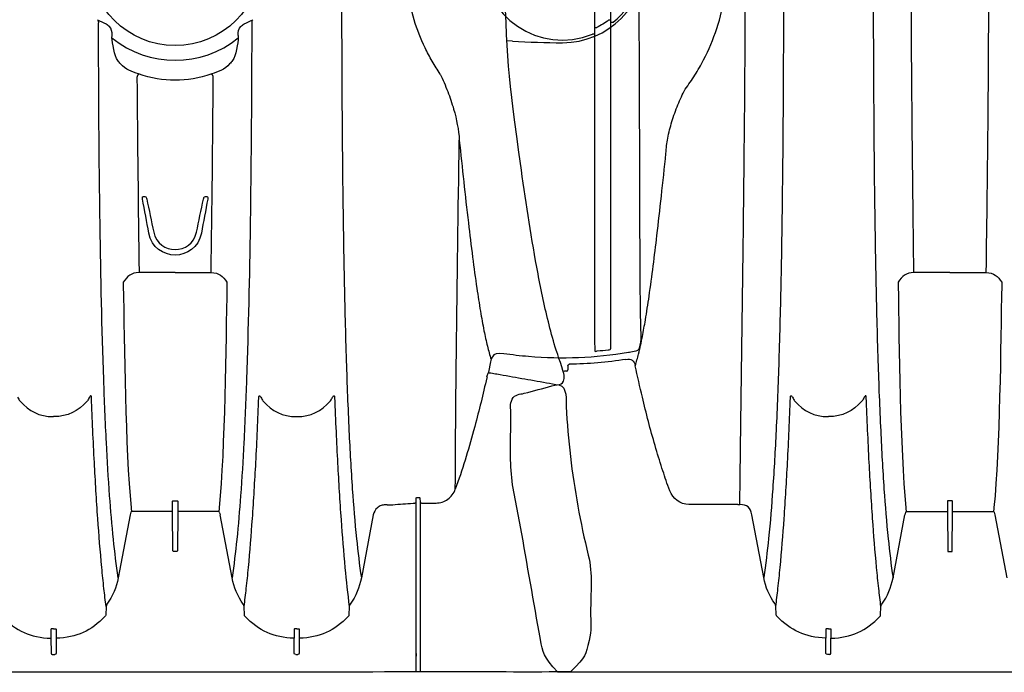
# Model space of a CAD drawing. Units: inches. Extents: x 0 to 528, y 0 to 408.
# Drawn here: x 270 to 294, y 209 to 225 of the extents above; entities that cross this region are included whole.
import ezdxf

# ---------------------------------------------------------------- set-up
doc = ezdxf.new("R2010")
doc.units = ezdxf.units.IN
doc.header["$LTSCALE"] = 48
doc.header["$MEASUREMENT"] = 0
doc.layers.add('pipe', color=7, linetype='Continuous')

# ---------------------------------------------------------------- blocks, each defined once
blk = doc.blocks.new('36 HC Top')
at = {"layer": 'pipe'}
for p, q in [((60.083, 67.213), (60.081, 67.775)), ((60.083, 63.675), (60.083, 67.775)), ((60.18, 67.775), (60.18, 63.562)), ((60.18, 67.333), (60.18, 67.392)), ((63.012, 66.962), (63.015, 67.318)), ((63.045, 67.354), (63.05, 67.354)), ((63.099, 67.354), (63.05, 67.354)), ((63.134, 67.318), (63.137, 66.962)), ((68.9, 66.962), (68.903, 67.318)), ((68.992, 67.354), (68.933, 67.354)), ((69.025, 66.962), (69.022, 67.318)), ((110.119, 67.318), (110.115, 66.962)), ((110.154, 67.354), (110.202, 67.354)), ((110.237, 67.318), (110.24, 66.984)), ((63.012, 66.741), (63.012, 66.962)), ((63.137, 66.741), (63.137, 66.962)), ((68.9, 66.741), (68.9, 66.962)), ((69.025, 66.741), (69.025, 66.962)), ((110.115, 66.741), (110.115, 66.962)), ((110.24, 66.984), (110.24, 66.956)), ((110.24, 66.741), (110.24, 66.956)), ((61.801, 66.192), (61.812, 66.401)), ((64.337, 66.401), (64.348, 66.192)), ((67.689, 66.192), (67.7, 66.401)), ((108.915, 66.401), (108.905, 66.192)), ((111.44, 66.394), (111.45, 66.185)), ((61.219, 63.974), (61.508, 65.494)), ((64.64, 65.494), (64.929, 63.974)), ((67.107, 63.974), (67.396, 65.494)), ((106.145, 63.974), (105.856, 65.494)), ((108.612, 65.494), (108.323, 63.974)), ((111.743, 65.487), (112.032, 63.967)), ((65.979, 64.859), (66.058, 64.859)), ((107.273, 64.859), (107.195, 64.859)), ((65.956, 63.901), (65.964, 64.843)), ((66.073, 64.843), (66.081, 63.901)), ((107.18, 64.843), (107.171, 63.901)), ((107.296, 63.901), (107.288, 64.843)), ((60.048, 63.685), (59.699, 63.685)), ((60.089, 63.562), (60.083, 63.675)), ((60.88, 63.728), (60.864, 63.728)), ((60.88, 63.728), (60.931, 63.728)), ((64.951, 63.793), (64.953, 63.815)), ((64.953, 63.815), (64.963, 63.891)), ((64.982, 63.886), (65.941, 63.886)), ((65.956, 63.887), (65.956, 63.901)), ((65.956, 63.875), (65.956, 63.887)), ((65.956, 63.829), (65.956, 63.875)), ((65.956, 63.807), (65.956, 63.829)), ((65.956, 63.759), (65.956, 63.807)), ((65.956, 63.737), (65.956, 63.759)), ((65.956, 63.687), (65.956, 63.737)), ((65.956, 63.664), (65.956, 63.687)), ((66.081, 63.901), (66.081, 63.887)), ((66.081, 63.887), (66.081, 63.875)), ((66.081, 63.875), (66.081, 63.829)), ((66.081, 63.829), (66.081, 63.807)), ((66.081, 63.807), (66.081, 63.759)), ((66.081, 63.759), (66.081, 63.737)), ((66.081, 63.737), (66.081, 63.687)), ((66.081, 63.687), (66.081, 63.664)), ((66.096, 63.886), (67.055, 63.886)), ((67.084, 63.815), (67.074, 63.891)), ((67.086, 63.793), (67.084, 63.815)), ((106.167, 63.793), (106.169, 63.815)), ((106.169, 63.815), (106.178, 63.891)), ((107.157, 63.886), (106.197, 63.886)), ((107.171, 63.901), (107.171, 63.887)), ((107.171, 63.887), (107.171, 63.875)), ((107.171, 63.875), (107.171, 63.829)), ((107.171, 63.829), (107.171, 63.807)), ((107.171, 63.807), (107.171, 63.759)), ((107.171, 63.759), (107.171, 63.737)), ((107.171, 63.737), (107.171, 63.687)), ((107.171, 63.687), (107.171, 63.664)), ((107.296, 63.887), (107.296, 63.901)), ((107.296, 63.875), (107.296, 63.887)), ((107.296, 63.829), (107.296, 63.875)), ((107.296, 63.807), (107.296, 63.829)), ((107.296, 63.759), (107.296, 63.807)), ((107.296, 63.737), (107.296, 63.759)), ((107.296, 63.687), (107.296, 63.737)), ((107.296, 63.664), (107.296, 63.687)), ((108.271, 63.886), (107.311, 63.886)), ((108.299, 63.815), (108.29, 63.891)), ((108.301, 63.793), (108.299, 63.815)), ((112.372, 63.722), (112.321, 63.722)), ((112.372, 63.722), (113.554, 63.722)), ((60.145, 63.551), (60.124, 63.551)), ((60.18, 63.662), (60.18, 63.562)), ((65.956, 63.641), (65.956, 63.664)), ((66.066, 63.631), (65.971, 63.631)), ((66.081, 63.664), (66.081, 63.641)), ((107.171, 63.664), (107.171, 63.641)), ((107.186, 63.631), (107.281, 63.631)), ((107.296, 63.641), (107.296, 63.664)), ((58.762, 61.827), (58.791, 61.935)), ((114.665, 61.192), (114.682, 61.121)), ((58.468, 60.616), (58.432, 60.521)), ((116.487, 60.359), (116.485, 60.456)), ((116.519, 60.493), (116.549, 60.493)), ((64.763, 58.337), (64.764, 58.406)), ((67.274, 58.337), (67.273, 58.406)), ((105.978, 58.337), (105.98, 58.406)), ((108.49, 58.337), (108.488, 58.406)), ((66.019, 58.1), (65.146, 58.1)), ((66.019, 58.1), (66.891, 58.1)), ((107.234, 58.1), (106.362, 58.1)), ((107.234, 58.1), (108.106, 58.1)), ((65.285, 56.262), (65.253, 56.262)), ((66.784, 56.262), (66.752, 56.262)), ((117.831, 52.495), (117.977, 52.487)), ((55.861, 52.406), (55.861, 52.388)), ((55.861, 52.329), (55.861, 52.388)), ((55.861, 52.329), (55.911, 52.329)), ((55.861, 52.308), (55.861, 52.329)), ((55.861, 50.523), (55.861, 52.308)), ((64.491, 52.356), (64.488, 52.418)), ((67.548, 52.418), (67.546, 52.356)), ((55.463, 52.036), (55.413, 52.036)), ((55.463, 52.106), (55.463, 52.075)), ((55.463, 52.075), (55.463, 52.036)), ((55.463, 52.036), (55.463, 50.523)), ((55.516, 51.981), (55.465, 51.981)), ((55.858, 52.165), (55.808, 52.165))]:
    blk.add_line(p, q, dxfattribs=at)
for points in [[(55.991, 67.014), (56.09, 67.384), (56.049, 67.375), (56.443, 67.773)], [(114.653, 67.785), (114.653, 67.785), (116.037, 67.785), (116.037, 67.785)], [(116.037, 67.785), (116.037, 67.785), (116.729, 67.785), (116.729, 67.785)], [(116.729, 67.785), (117.09, 67.392), (117.094, 67.312), (117.152, 66.987)], [(63.015, 67.318), (63.015, 67.34), (63.023, 67.35), (63.045, 67.354)], [(63.099, 67.354), (63.124, 67.354), (63.134, 67.344), (63.134, 67.318)], [(68.903, 67.318), (68.903, 67.34), (68.911, 67.35), (68.933, 67.354)], [(69.022, 67.318), (69.022, 67.34), (69.014, 67.35), (68.992, 67.354)], [(110.154, 67.354), (110.128, 67.354), (110.118, 67.344), (110.119, 67.318)], [(110.202, 67.354), (110.227, 67.354), (110.238, 67.344), (110.237, 67.318)], [(55.957, 66.326), (55.956, 66.556), (55.929, 66.782), (55.991, 67.014)], [(61.822, 66.425), (62.164, 66.785), (62.515, 66.943), (63.012, 66.962)], [(63.137, 66.962), (63.634, 66.943), (63.984, 66.785), (64.327, 66.425)], [(67.71, 66.425), (68.052, 66.785), (68.403, 66.943), (68.9, 66.962)], [(70.215, 66.425), (69.872, 66.785), (69.522, 66.943), (69.025, 66.962)], [(110.115, 66.962), (109.619, 66.943), (109.268, 66.785), (108.925, 66.425)], [(110.24, 66.956), (110.737, 66.938), (111.087, 66.779), (111.43, 66.419)], [(117.152, 66.987), (117.312, 66.078), (117.472, 65.17), (117.633, 64.261)], [(63.014, 66.738), (63.013, 66.739), (63.012, 66.74), (63.012, 66.741)], [(63.022, 66.735), (63.019, 66.735), (63.016, 66.736), (63.014, 66.738)], [(63.034, 66.733), (63.03, 66.733), (63.026, 66.734), (63.022, 66.735)], [(63.047, 66.732), (63.042, 66.732), (63.038, 66.732), (63.034, 66.733)], [(63.074, 66.733), (63.065, 66.733), (63.056, 66.732), (63.047, 66.732)], [(63.074, 66.733), (63.084, 66.733), (63.093, 66.732), (63.102, 66.732)], [(63.102, 66.732), (63.106, 66.732), (63.111, 66.732), (63.115, 66.733)], [(63.115, 66.733), (63.119, 66.733), (63.123, 66.734), (63.127, 66.735)], [(63.127, 66.735), (63.13, 66.735), (63.132, 66.736), (63.135, 66.738)], [(63.135, 66.738), (63.136, 66.739), (63.137, 66.74), (63.137, 66.741)], [(68.902, 66.738), (68.901, 66.739), (68.9, 66.74), (68.9, 66.741)], [(68.935, 66.732), (68.93, 66.732), (68.926, 66.732), (68.921, 66.733)], [(68.962, 66.733), (68.953, 66.733), (68.944, 66.732), (68.935, 66.732)], [(68.962, 66.733), (68.972, 66.733), (68.981, 66.732), (68.99, 66.732)], [(68.99, 66.732), (68.994, 66.732), (68.999, 66.732), (69.003, 66.733)], [(69.003, 66.733), (69.007, 66.733), (69.011, 66.734), (69.015, 66.735)], [(69.015, 66.735), (69.017, 66.735), (69.02, 66.736), (69.023, 66.738)], [(69.023, 66.738), (69.024, 66.739), (69.025, 66.74), (69.025, 66.741)], [(110.118, 66.738), (110.116, 66.739), (110.115, 66.74), (110.115, 66.741)], [(110.125, 66.735), (110.123, 66.735), (110.12, 66.736), (110.118, 66.738)], [(110.137, 66.733), (110.133, 66.733), (110.129, 66.734), (110.125, 66.735)], [(110.15, 66.732), (110.146, 66.732), (110.141, 66.732), (110.137, 66.733)], [(110.178, 66.733), (110.169, 66.733), (110.16, 66.732), (110.15, 66.732)], [(110.178, 66.733), (110.187, 66.733), (110.196, 66.732), (110.206, 66.732)], [(110.206, 66.732), (110.21, 66.732), (110.214, 66.732), (110.219, 66.733)], [(110.219, 66.733), (110.223, 66.733), (110.227, 66.734), (110.231, 66.735)], [(110.231, 66.735), (110.233, 66.735), (110.236, 66.736), (110.238, 66.738)], [(110.238, 66.738), (110.239, 66.739), (110.24, 66.74), (110.24, 66.741)], [(56.014, 64.946), (55.901, 65.411), (55.957, 65.865), (55.957, 66.326)], [(61.812, 66.401), (61.812, 66.411), (61.815, 66.418), (61.822, 66.425)], [(64.327, 66.425), (64.334, 66.418), (64.337, 66.411), (64.337, 66.401)], [(67.7, 66.401), (67.7, 66.411), (67.703, 66.418), (67.71, 66.425)], [(108.925, 66.425), (108.919, 66.418), (108.916, 66.411), (108.915, 66.401)], [(111.43, 66.419), (111.436, 66.411), (111.439, 66.404), (111.44, 66.394)], [(61.508, 65.494), (61.554, 65.733), (61.641, 65.938), (61.782, 66.136)], [(61.782, 66.136), (61.794, 66.154), (61.8, 66.171), (61.801, 66.192)], [(61.905, 65.257), (61.875, 65.569), (61.842, 65.881), (61.801, 66.192)], [(64.348, 66.192), (64.329, 66.047), (64.311, 65.9), (64.295, 65.754)], [(64.348, 66.192), (64.349, 66.171), (64.355, 66.154), (64.367, 66.136)], [(64.367, 66.136), (64.508, 65.938), (64.595, 65.733), (64.64, 65.494)], [(67.396, 65.494), (67.442, 65.733), (67.529, 65.938), (67.67, 66.136)], [(67.67, 66.136), (67.682, 66.154), (67.688, 66.171), (67.689, 66.192)], [(67.689, 66.192), (67.708, 66.047), (67.726, 65.9), (67.742, 65.754)], [(108.885, 66.136), (108.744, 65.938), (108.657, 65.733), (108.612, 65.494)], [(108.905, 66.192), (108.904, 66.171), (108.897, 66.154), (108.885, 66.136)], [(108.905, 66.192), (108.924, 66.047), (108.941, 65.9), (108.957, 65.754)], [(111.451, 66.192), (111.432, 66.047), (111.415, 65.9), (111.399, 65.754)], [(111.45, 66.185), (111.452, 66.164), (111.457, 66.147), (111.47, 66.13)], [(111.47, 66.13), (111.61, 65.931), (111.698, 65.726), (111.743, 65.487)], [(64.295, 65.754), (64.276, 65.585), (64.259, 65.417), (64.243, 65.247)], [(67.742, 65.754), (67.761, 65.585), (67.778, 65.417), (67.794, 65.247)], [(108.957, 65.754), (108.976, 65.585), (108.993, 65.417), (109.009, 65.247)], [(111.399, 65.754), (111.38, 65.585), (111.362, 65.417), (111.346, 65.247)], [(61.626, 64.549), (61.594, 64.865), (61.556, 65.18), (61.508, 65.494)], [(64.525, 64.565), (64.557, 64.875), (64.594, 65.185), (64.64, 65.494)], [(67.396, 65.494), (67.442, 65.185), (67.48, 64.875), (67.512, 64.565)], [(108.73, 64.549), (108.697, 64.865), (108.659, 65.18), (108.612, 65.494)], [(111.626, 64.541), (111.658, 64.857), (111.696, 65.173), (111.743, 65.487)], [(62.001, 64.088), (61.973, 64.478), (61.942, 64.868), (61.905, 65.257)], [(64.243, 65.247), (64.205, 64.852), (64.174, 64.456), (64.146, 64.06)], [(67.794, 65.247), (67.831, 64.852), (67.863, 64.456), (67.891, 64.06)], [(109.009, 65.247), (109.047, 64.852), (109.078, 64.456), (109.106, 64.06)], [(111.346, 65.247), (111.309, 64.852), (111.277, 64.456), (111.25, 64.06)], [(56.446, 62.557), (56.35, 63.363), (56.207, 64.157), (56.014, 64.946)], [(65.964, 64.843), (65.964, 64.854), (65.968, 64.858), (65.979, 64.859)], [(66.058, 64.859), (66.068, 64.858), (66.073, 64.854), (66.073, 64.843)], [(107.195, 64.859), (107.184, 64.858), (107.18, 64.854), (107.18, 64.843)], [(107.288, 64.843), (107.288, 64.854), (107.284, 64.858), (107.273, 64.859)], [(61.727, 63.348), (61.699, 63.749), (61.667, 64.149), (61.626, 64.549)], [(64.433, 63.507), (64.459, 63.86), (64.488, 64.213), (64.525, 64.565)], [(67.512, 64.565), (67.549, 64.213), (67.578, 63.86), (67.604, 63.507)], [(108.831, 63.348), (108.803, 63.749), (108.771, 64.149), (108.73, 64.549)], [(111.525, 63.339), (111.552, 63.74), (111.585, 64.141), (111.626, 64.541)], [(117.633, 64.261), (117.713, 63.806), (117.831, 63.361), (117.861, 62.896)], [(61.118, 63.798), (61.171, 63.843), (61.207, 63.906), (61.219, 63.974)], [(62.084, 62.723), (62.06, 63.178), (62.033, 63.633), (62.001, 64.088)], [(64.146, 64.06), (64.115, 63.608), (64.088, 63.155), (64.063, 62.701)], [(64.95, 63.907), (64.941, 63.928), (64.934, 63.95), (64.929, 63.974)], [(64.95, 63.907), (64.957, 63.891), (64.965, 63.886), (64.982, 63.886)], [(67.055, 63.886), (67.072, 63.886), (67.08, 63.891), (67.087, 63.907)], [(67.087, 63.907), (67.096, 63.928), (67.103, 63.95), (67.107, 63.974)], [(67.891, 64.06), (67.922, 63.608), (67.949, 63.155), (67.973, 62.701)], [(106.166, 63.907), (106.156, 63.928), (106.149, 63.95), (106.145, 63.974)], [(106.197, 63.886), (106.181, 63.886), (106.172, 63.891), (106.166, 63.907)], [(108.302, 63.907), (108.296, 63.891), (108.287, 63.886), (108.271, 63.886)], [(108.302, 63.907), (108.312, 63.928), (108.319, 63.95), (108.323, 63.974)], [(109.106, 64.06), (109.138, 63.608), (109.165, 63.155), (109.189, 62.701)], [(111.25, 64.06), (111.218, 63.608), (111.191, 63.155), (111.167, 62.701)], [(112.032, 63.967), (112.065, 63.794), (112.142, 63.722), (112.321, 63.722)], [(59.623, 63.679), (59.599, 63.675), (59.574, 63.669), (59.551, 63.662)], [(59.699, 63.685), (59.674, 63.685), (59.648, 63.683), (59.623, 63.679)], [(60.048, 63.685), (60.061, 63.685), (60.081, 63.698), (60.083, 63.675)], [(60.183, 63.669), (60.182, 63.668), (60.182, 63.667), (60.181, 63.666)], [(60.181, 63.666), (60.181, 63.665), (60.181, 63.665), (60.181, 63.664)], [(60.188, 63.673), (60.186, 63.672), (60.184, 63.671), (60.183, 63.669)], [(60.204, 63.681), (60.198, 63.679), (60.193, 63.677), (60.188, 63.673)], [(60.228, 63.687), (60.22, 63.686), (60.212, 63.684), (60.204, 63.681)], [(60.242, 63.689), (60.237, 63.689), (60.233, 63.688), (60.228, 63.687)], [(60.257, 63.69), (60.252, 63.69), (60.247, 63.69), (60.242, 63.689)], [(60.748, 63.724), (60.584, 63.713), (60.421, 63.702), (60.257, 63.69)], [(60.864, 63.728), (60.826, 63.728), (60.786, 63.727), (60.748, 63.724)], [(60.931, 63.728), (60.948, 63.728), (60.965, 63.73), (60.982, 63.733)], [(60.982, 63.733), (60.998, 63.736), (61.015, 63.74), (61.03, 63.746)], [(61.03, 63.746), (61.062, 63.758), (61.092, 63.776), (61.118, 63.798)], [(64.764, 58.406), (64.79, 59.849), (64.811, 62.361), (64.951, 63.793)], [(65.941, 63.886), (65.951, 63.886), (65.955, 63.89), (65.956, 63.899)], [(66.081, 63.899), (66.082, 63.89), (66.086, 63.886), (66.096, 63.886)], [(67.273, 58.406), (67.247, 59.849), (67.226, 62.361), (67.086, 63.793)], [(105.98, 58.406), (106.005, 59.849), (106.026, 62.361), (106.167, 63.793)], [(107.171, 63.899), (107.171, 63.89), (107.166, 63.886), (107.157, 63.886)], [(107.311, 63.886), (107.302, 63.886), (107.297, 63.89), (107.296, 63.899)], [(108.488, 58.406), (108.463, 59.849), (108.442, 62.361), (108.301, 63.793)], [(112.321, 63.722), (112.314, 63.016), (112.305, 62.31), (112.296, 61.604)], [(113.554, 63.722), (113.768, 63.722), (113.948, 63.581), (114.02, 63.385)], [(59.415, 63.592), (59.331, 63.532), (59.267, 63.445), (59.233, 63.348)], [(59.551, 63.662), (59.502, 63.646), (59.456, 63.622), (59.415, 63.592)], [(60.124, 63.551), (60.111, 63.551), (60.091, 63.539), (60.089, 63.562)], [(60.171, 63.554), (60.162, 63.552), (60.154, 63.551), (60.145, 63.551)], [(60.178, 63.558), (60.176, 63.556), (60.173, 63.555), (60.171, 63.554)], [(60.18, 63.561), (60.18, 63.56), (60.179, 63.559), (60.178, 63.558)], [(60.18, 63.562), (60.181, 63.561), (60.18, 63.561), (60.18, 63.561)], [(64.355, 62.221), (64.377, 62.65), (64.402, 63.079), (64.433, 63.507)], [(65.971, 63.631), (65.963, 63.631), (65.956, 63.631), (65.956, 63.641)], [(66.081, 63.641), (66.081, 63.631), (66.074, 63.631), (66.066, 63.631)], [(67.604, 63.507), (67.635, 63.079), (67.66, 62.65), (67.682, 62.221)], [(107.171, 63.641), (107.171, 63.631), (107.179, 63.631), (107.186, 63.631)], [(107.281, 63.631), (107.289, 63.631), (107.296, 63.631), (107.296, 63.641)], [(58.791, 61.935), (58.921, 62.412), (59.064, 62.883), (59.233, 63.348)], [(59.233, 63.348), (59.232, 63.135), (59.231, 62.923), (59.231, 62.711)], [(61.808, 61.936), (61.786, 62.407), (61.76, 62.877), (61.727, 63.348)], [(108.911, 61.936), (108.889, 62.407), (108.863, 62.877), (108.831, 63.348)], [(111.444, 61.928), (111.466, 62.398), (111.492, 62.869), (111.525, 63.339)], [(114.02, 63.385), (114.05, 63.302), (114.079, 63.22), (114.108, 63.137)], [(114.108, 63.137), (114.134, 63.061), (114.16, 62.984), (114.185, 62.907)], [(59.231, 62.711), (59.229, 62.455), (59.227, 62.199), (59.225, 61.943)], [(62.122, 61.959), (62.11, 62.213), (62.098, 62.468), (62.084, 62.723)], [(114.185, 62.907), (114.244, 62.728), (114.3, 62.547), (114.353, 62.366)], [(56.551, 61.346), (56.528, 61.751), (56.493, 62.154), (56.446, 62.557)], [(64.063, 62.701), (64.036, 62.178), (64.012, 61.654), (63.992, 61.131)], [(67.973, 62.701), (68.001, 62.178), (68.024, 61.654), (68.045, 61.131)], [(109.189, 62.701), (109.216, 62.178), (109.24, 61.654), (109.261, 61.131)], [(111.167, 62.701), (111.139, 62.178), (111.116, 61.654), (111.095, 61.131)], [(114.353, 62.366), (114.41, 62.171), (114.465, 61.976), (114.517, 61.78)], [(64.29, 60.691), (64.308, 61.201), (64.329, 61.711), (64.355, 62.221)], [(67.682, 62.221), (67.708, 61.711), (67.729, 61.201), (67.747, 60.691)], [(58.472, 60.651), (58.56, 61.045), (58.656, 61.437), (58.762, 61.827)], [(59.225, 61.943), (59.22, 61.301), (59.214, 60.659), (59.206, 60.017)], [(61.874, 60.247), (61.856, 60.81), (61.835, 61.373), (61.808, 61.936)], [(62.157, 61.131), (62.146, 61.407), (62.135, 61.683), (62.122, 61.959)], [(108.977, 60.247), (108.96, 60.81), (108.938, 61.373), (108.911, 61.936)], [(111.378, 60.239), (111.396, 60.802), (111.417, 61.365), (111.444, 61.928)], [(114.517, 61.78), (114.568, 61.584), (114.618, 61.388), (114.665, 61.192)], [(63.074, 61.591), (62.72, 61.591), (62.489, 61.461), (62.254, 61.211)], [(63.894, 61.211), (63.659, 61.461), (63.429, 61.591), (63.074, 61.591)], [(68.142, 61.211), (68.377, 61.461), (68.608, 61.591), (68.962, 61.591)], [(69.782, 61.211), (69.547, 61.461), (69.317, 61.591), (68.962, 61.591)], [(109.358, 61.211), (109.593, 61.461), (109.824, 61.591), (110.178, 61.591)], [(110.998, 61.211), (110.763, 61.461), (110.532, 61.591), (110.178, 61.591)], [(112.296, 61.604), (112.276, 60.009), (112.253, 58.414), (112.233, 56.819)], [(56.727, 60.824), (56.508, 60.865), (56.559, 61.21), (56.551, 61.346)], [(62.158, 61.109), (62.157, 61.116), (62.157, 61.124), (62.157, 61.131)], [(62.161, 61.094), (62.159, 61.099), (62.159, 61.104), (62.158, 61.109)], [(62.167, 61.087), (62.164, 61.088), (62.163, 61.091), (62.161, 61.094)], [(62.174, 61.087), (62.171, 61.086), (62.169, 61.086), (62.167, 61.087)], [(62.186, 61.096), (62.182, 61.092), (62.179, 61.088), (62.174, 61.087)], [(62.205, 61.121), (62.199, 61.113), (62.193, 61.104), (62.186, 61.096)], [(62.229, 61.163), (62.222, 61.149), (62.214, 61.135), (62.205, 61.121)], [(62.254, 61.211), (62.246, 61.195), (62.238, 61.179), (62.229, 61.163)], [(63.944, 61.121), (63.925, 61.15), (63.91, 61.181), (63.894, 61.211)], [(63.963, 61.096), (63.956, 61.104), (63.95, 61.113), (63.944, 61.121)], [(63.975, 61.087), (63.97, 61.088), (63.966, 61.092), (63.963, 61.096)], [(63.982, 61.087), (63.98, 61.086), (63.978, 61.086), (63.975, 61.087)], [(63.987, 61.094), (63.986, 61.091), (63.985, 61.088), (63.982, 61.087)], [(63.991, 61.109), (63.99, 61.104), (63.989, 61.099), (63.987, 61.094)], [(63.992, 61.131), (63.992, 61.124), (63.991, 61.116), (63.991, 61.109)], [(68.045, 61.131), (68.045, 61.124), (68.045, 61.116), (68.046, 61.109)], [(68.046, 61.109), (68.046, 61.104), (68.047, 61.099), (68.049, 61.094)], [(68.049, 61.094), (68.05, 61.091), (68.052, 61.088), (68.055, 61.087)], [(68.055, 61.087), (68.057, 61.086), (68.059, 61.086), (68.061, 61.087)], [(68.061, 61.087), (68.067, 61.088), (68.071, 61.092), (68.074, 61.096)], [(68.074, 61.096), (68.081, 61.104), (68.087, 61.113), (68.093, 61.121)], [(68.093, 61.121), (68.112, 61.15), (68.127, 61.181), (68.142, 61.211)], [(69.832, 61.121), (69.813, 61.15), (69.797, 61.181), (69.782, 61.211)], [(109.261, 61.131), (109.261, 61.124), (109.261, 61.116), (109.262, 61.109)], [(109.262, 61.109), (109.262, 61.104), (109.263, 61.099), (109.265, 61.094)], [(109.265, 61.094), (109.266, 61.091), (109.268, 61.088), (109.27, 61.087)], [(109.27, 61.087), (109.272, 61.086), (109.275, 61.086), (109.277, 61.087)], [(109.308, 61.121), (109.327, 61.15), (109.343, 61.181), (109.358, 61.211)], [(111.047, 61.121), (111.029, 61.15), (111.013, 61.181), (110.998, 61.211)], [(111.086, 61.087), (111.084, 61.086), (111.081, 61.086), (111.079, 61.087)], [(111.091, 61.094), (111.09, 61.091), (111.088, 61.088), (111.086, 61.087)], [(111.094, 61.109), (111.094, 61.104), (111.093, 61.099), (111.091, 61.094)], [(111.095, 61.131), (111.095, 61.124), (111.095, 61.116), (111.094, 61.109)], [(114.682, 61.121), (114.743, 60.867), (114.801, 60.614), (114.855, 60.359)], [(117.836, 61.172), (117.768, 61.041), (117.651, 61.055), (117.541, 61.026)], [(57.326, 60.717), (57.126, 60.752), (56.926, 60.787), (56.727, 60.824)], [(116.872, 60.847), (116.68, 60.795), (116.57, 60.848), (116.577, 60.585)], [(117.541, 61.026), (117.318, 60.966), (117.095, 60.906), (116.872, 60.847)], [(57.924, 60.611), (57.725, 60.646), (57.525, 60.681), (57.326, 60.717)], [(58.224, 60.558), (58.124, 60.576), (58.024, 60.593), (57.924, 60.611)], [(58.468, 60.616), (58.446, 60.624), (58.469, 60.639), (58.472, 60.651)], [(64.201, 56.955), (64.219, 58.2), (64.246, 59.446), (64.29, 60.691)], [(67.747, 60.691), (67.791, 59.446), (67.817, 58.201), (67.836, 56.955)], [(116.577, 60.585), (116.578, 60.527), (116.754, 60.033), (116.77, 59.983)], [(58.061, 60.066), (58.377, 60.019), (58.36, 60.191), (58.412, 60.431)], [(58.374, 60.532), (58.324, 60.541), (58.274, 60.549), (58.224, 60.558)], [(58.428, 60.505), (58.437, 60.544), (58.395, 60.528), (58.374, 60.532)], [(58.412, 60.431), (58.418, 60.456), (58.423, 60.481), (58.428, 60.505)], [(114.855, 60.359), (114.826, 60.266), (114.8, 60.172), (114.776, 60.078)], [(115.08, 60.204), (114.947, 60.184), (114.883, 60.228), (114.855, 60.359)], [(116.487, 60.359), (116.488, 60.335), (116.477, 60.325), (116.453, 60.324)], [(116.519, 60.493), (116.496, 60.492), (116.484, 60.479), (116.485, 60.456)], [(116.549, 60.493), (116.56, 60.493), (116.572, 60.494), (116.583, 60.495)], [(55.04, 60.039), (55.849, 60.175), (56.642, 60.207), (57.459, 60.137)], [(57.459, 60.137), (57.66, 60.12), (57.861, 60.096), (58.061, 60.066)], [(58.456, 59.885), (58.429, 59.995), (58.4, 60.103), (58.365, 60.211)], [(61.925, 58.263), (61.912, 58.924), (61.895, 59.586), (61.874, 60.247)], [(109.029, 58.263), (109.015, 58.924), (108.999, 59.586), (108.977, 60.247)], [(111.327, 58.256), (111.341, 58.917), (111.357, 59.578), (111.378, 60.239)], [(115.08, 60.204), (115.536, 60.276), (115.991, 60.316), (116.453, 60.324)], [(54.741, 59.637), (54.737, 59.741), (54.757, 59.837), (54.782, 59.936)], [(54.782, 59.936), (54.803, 60.021), (54.986, 60.03), (55.04, 60.039)], [(55.529, 59.97), (55.502, 59.966), (55.465, 59.979), (55.466, 59.936)], [(55.466, 59.936), (55.466, 59.689), (55.465, 59.442), (55.465, 59.195)], [(55.794, 59.998), (55.706, 59.99), (55.617, 59.981), (55.529, 59.97)], [(55.858, 59.987), (55.86, 60.03), (55.818, 60.003), (55.794, 59.998)], [(55.859, 59.315), (55.859, 59.539), (55.859, 59.763), (55.858, 59.987)], [(58.539, 59.511), (58.514, 59.636), (58.487, 59.761), (58.456, 59.885)], [(59.206, 60.017), (59.187, 58.309), (59.162, 56.602), (59.136, 54.895)], [(114.776, 60.078), (114.741, 59.936), (114.71, 59.794), (114.682, 59.65)], [(116.77, 59.983), (116.833, 59.781), (116.889, 59.576), (116.94, 59.371)], [(54.755, 59.029), (54.752, 59.232), (54.748, 59.434), (54.741, 59.637)], [(114.682, 59.65), (114.656, 59.517), (114.631, 59.383), (114.609, 59.249)], [(58.625, 59.038), (58.599, 59.196), (58.57, 59.354), (58.539, 59.511)], [(55.465, 59.195), (55.464, 58.804), (55.464, 58.413), (55.464, 58.021)], [(55.86, 58.011), (55.86, 58.445), (55.86, 58.88), (55.859, 59.315)], [(114.609, 59.249), (114.576, 59.058), (114.547, 58.866), (114.519, 58.674)], [(116.94, 59.371), (117.043, 58.96), (117.13, 58.545), (117.209, 58.129)], [(54.766, 57.813), (54.764, 58.218), (54.761, 58.624), (54.755, 59.029)], [(58.712, 58.481), (58.685, 58.667), (58.656, 58.853), (58.625, 59.038)], [(114.519, 58.674), (114.448, 58.185), (114.387, 57.695), (114.329, 57.204)], [(58.814, 57.73), (58.782, 57.981), (58.748, 58.231), (58.712, 58.481)], [(61.96, 56.081), (61.951, 56.809), (61.94, 57.536), (61.925, 58.263)], [(65.146, 58.1), (64.954, 58.1), (64.861, 58.193), (64.763, 58.337)], [(66.891, 58.1), (67.082, 58.1), (67.175, 58.193), (67.274, 58.337)], [(106.362, 58.1), (106.17, 58.1), (106.077, 58.193), (105.978, 58.337)], [(108.106, 58.1), (108.298, 58.1), (108.391, 58.193), (108.49, 58.337)], [(109.063, 56.081), (109.054, 56.809), (109.043, 57.536), (109.029, 58.263)], [(111.293, 56.076), (111.301, 56.803), (111.312, 57.529), (111.327, 58.256)], [(55.464, 58.021), (55.464, 56.078), (55.464, 54.134), (55.464, 52.19)], [(55.861, 52.406), (55.861, 54.275), (55.861, 56.143), (55.86, 58.011)], [(65.146, 58.1), (65.125, 56.525), (65.106, 54.95), (65.095, 53.374)], [(66.942, 53.374), (66.931, 54.95), (66.911, 56.525), (66.891, 58.1)], [(106.299, 50.523), (106.299, 53.049), (106.328, 55.575), (106.362, 58.1)], [(108.106, 58.1), (108.14, 55.575), (108.169, 53.049), (108.169, 50.523)], [(117.209, 58.129), (117.367, 57.296), (117.495, 56.46), (117.611, 55.62)], [(54.775, 55.382), (54.773, 56.192), (54.771, 57.002), (54.766, 57.813)], [(58.917, 56.893), (58.884, 57.172), (58.85, 57.451), (58.814, 57.73)], [(65.383, 57.147), (65.513, 57.852), (66.523, 57.852), (66.654, 57.147)], [(66.536, 57.124), (66.417, 57.682), (65.62, 57.682), (65.501, 57.124)], [(65.228, 56.319), (65.28, 56.595), (65.332, 56.871), (65.383, 57.147)], [(65.501, 57.124), (65.444, 56.856), (65.388, 56.587), (65.332, 56.319)], [(66.705, 56.319), (66.649, 56.587), (66.593, 56.855), (66.536, 57.124)], [(66.654, 57.147), (66.705, 56.871), (66.757, 56.595), (66.809, 56.319)], [(114.329, 57.204), (114.292, 56.888), (114.256, 56.571), (114.222, 56.254)], [(59.03, 55.9), (58.994, 56.231), (58.956, 56.562), (58.917, 56.893)], [(64.175, 54.606), (64.181, 55.389), (64.189, 56.172), (64.201, 56.955)], [(67.836, 56.955), (67.86, 55.321), (67.87, 53.688), (67.874, 52.054)], [(112.233, 56.819), (112.225, 56.181), (112.218, 55.544), (112.212, 54.906)], [(65.253, 56.262), (65.215, 56.262), (65.223, 56.292), (65.228, 56.319)], [(65.332, 56.319), (65.325, 56.289), (65.323, 56.262), (65.285, 56.262)], [(66.752, 56.262), (66.713, 56.262), (66.711, 56.289), (66.705, 56.319)], [(66.809, 56.319), (66.813, 56.292), (66.822, 56.262), (66.784, 56.262)], [(61.981, 53.434), (61.977, 54.316), (61.97, 55.199), (61.96, 56.081)], [(109.085, 53.434), (109.08, 54.316), (109.073, 55.199), (109.063, 56.081)], [(111.271, 53.431), (111.276, 54.313), (111.282, 55.195), (111.293, 56.076)], [(114.222, 56.254), (114.184, 55.908), (114.147, 55.561), (114.112, 55.214)], [(59.136, 54.895), (59.102, 55.23), (59.067, 55.565), (59.03, 55.9)], [(117.611, 55.62), (117.946, 53.175), (117.963, 53.028), (118.028, 50.56)], [(54.789, 50.523), (54.789, 52.143), (54.778, 53.762), (54.775, 55.382)], [(114.112, 55.214), (114.108, 55.151), (114.102, 55.089), (114.094, 55.026)], [(59.273, 54.143), (59.203, 54.388), (59.152, 54.64), (59.136, 54.895)], [(112.212, 54.906), (112.197, 53.445), (112.187, 51.984), (112.187, 50.523)], [(114.066, 54.846), (114.041, 54.71), (114.007, 54.577), (113.968, 54.445)], [(114.094, 55.026), (114.086, 54.966), (114.077, 54.906), (114.066, 54.846)], [(64.162, 52.054), (64.165, 52.905), (64.168, 53.756), (64.175, 54.606)], [(113.968, 54.445), (113.926, 54.306), (113.877, 54.17), (113.822, 54.036)], [(59.417, 53.717), (59.363, 53.857), (59.314, 53.999), (59.273, 54.143)], [(113.822, 54.036), (113.769, 53.907), (113.711, 53.781), (113.646, 53.659)], [(59.505, 53.5), (59.474, 53.572), (59.445, 53.644), (59.417, 53.717)], [(113.646, 53.659), (113.562, 53.548), (113.483, 53.434), (113.41, 53.316)], [(59.601, 53.291), (59.567, 53.36), (59.536, 53.43), (59.505, 53.5)], [(61.988, 50.523), (61.988, 51.493), (61.986, 52.464), (61.981, 53.434)], [(65.132, 53.289), (65.749, 53.494), (66.288, 53.494), (66.904, 53.289)], [(109.092, 50.523), (109.092, 51.493), (109.09, 52.464), (109.085, 53.434)], [(111.264, 50.523), (111.264, 51.492), (111.266, 52.462), (111.271, 53.431)], [(59.601, 53.291), (59.669, 53.191), (59.734, 53.089), (59.794, 52.983)], [(64.698, 53.046), (64.817, 53.19), (64.97, 53.234), (65.132, 53.289)], [(65.095, 53.374), (65.105, 53.345), (65.103, 53.313), (65.132, 53.289)], [(66.904, 53.289), (66.933, 53.313), (66.931, 53.345), (66.942, 53.374)], [(66.904, 53.289), (67.067, 53.234), (67.219, 53.19), (67.339, 53.046)], [(113.41, 53.316), (113.335, 53.197), (113.265, 53.075), (113.2, 52.949)], [(59.794, 52.983), (59.856, 52.876), (59.913, 52.767), (59.966, 52.656)], [(67.548, 52.418), (66.656, 53.139), (65.381, 53.139), (64.488, 52.418)], [(64.488, 52.418), (64.5, 52.519), (64.545, 52.873), (64.63, 52.963)], [(64.63, 52.963), (64.652, 52.991), (64.675, 53.018), (64.698, 53.046)], [(67.339, 53.046), (67.362, 53.018), (67.385, 52.991), (67.407, 52.963)], [(67.407, 52.963), (67.492, 52.873), (67.537, 52.519), (67.548, 52.418)], [(113.2, 52.949), (113.073, 52.704), (112.966, 52.449), (112.88, 52.187)], [(58.583, 50.523), (58.583, 51.901), (57.19, 52.843), (55.911, 52.329)], [(59.966, 52.656), (60.071, 52.437), (60.158, 52.211), (60.229, 51.98)], [(116.616, 52.533), (115.505, 52.533), (114.606, 51.633), (114.606, 50.523)], [(117.831, 52.495), (117.426, 52.52), (117.022, 52.533), (116.616, 52.533)], [(64.491, 52.356), (64.493, 52.277), (64.483, 52.188), (64.429, 52.142)], [(67.546, 52.356), (67.543, 52.277), (67.554, 52.188), (67.607, 52.142)], [(55.413, 52.036), (55.143, 51.818), (54.96, 51.57), (54.831, 51.248)], [(55.464, 52.186), (55.464, 52.161), (55.464, 52.135), (55.463, 52.109)], [(55.516, 51.981), (55.608, 52.052), (55.705, 52.113), (55.808, 52.165)], [(64.345, 52.076), (64.274, 52.046), (64.206, 52.013), (64.14, 51.975)], [(64.14, 51.975), (64.158, 52), (64.164, 52.024), (64.162, 52.054)], [(64.429, 52.142), (64.402, 52.119), (64.38, 52.091), (64.345, 52.076)], [(67.692, 52.076), (67.657, 52.091), (67.634, 52.119), (67.607, 52.142)], [(67.897, 51.975), (67.83, 52.013), (67.762, 52.046), (67.692, 52.076)], [(67.897, 51.975), (67.879, 52), (67.872, 52.024), (67.874, 52.054)], [(112.88, 52.187), (112.791, 51.917), (112.724, 51.641), (112.68, 51.361)], [(60.229, 51.98), (60.3, 51.747), (60.354, 51.509), (60.391, 51.269)]]:
    blk.add_open_spline(points, degree=3, dxfattribs=at)
for points, knots in [([(56.443, 67.773), (57.365, 67.785), (58.287, 67.774), (59.209, 67.774), (60.752, 67.774), (62.294, 67.785), (63.837, 67.785), (63.837, 67.785), (73.996, 67.785), (73.996, 67.785), (73.996, 67.785), (94.319, 67.785), (94.319, 67.785), (94.319, 67.785), (114.653, 67.785), (114.653, 67.785)], [63, 63, 63, 63, 64, 64, 64, 65, 65, 65, 66, 66, 66, 67, 67, 67, 68, 68, 68, 68]), ([(68.921, 66.733), (68.918, 66.733), (68.914, 66.734), (68.91, 66.735), (68.907, 66.735), (68.904, 66.736), (68.902, 66.738)], [1, 1, 1, 1, 2, 2, 2, 3, 3, 3, 3]), ([(117.861, 62.896), (117.891, 62.434), (117.865, 61.973), (117.865, 61.512), (117.865, 61.397), (117.898, 61.288), (117.836, 61.172)], [73, 73, 73, 73, 74, 74, 74, 75, 75, 75, 75]), ([(109.277, 61.087), (109.282, 61.088), (109.286, 61.092), (109.29, 61.096), (109.297, 61.104), (109.303, 61.113), (109.308, 61.121)], [4, 4, 4, 4, 5, 5, 5, 6, 6, 6, 6]), ([(111.079, 61.087), (111.073, 61.088), (111.07, 61.092), (111.066, 61.096), (111.059, 61.104), (111.053, 61.113), (111.047, 61.121)], [4, 4, 4, 4, 5, 5, 5, 6, 6, 6, 6]), ([(63.939, 50.523), (63.939, 51.672), (64.87, 52.603), (66.019, 52.603), (67.167, 52.603), (68.098, 51.672), (68.098, 50.523)], [0, 0, 0, 0, 1, 1, 1, 2, 2, 2, 2])]:
    blk.add_open_spline(points, degree=3, knots=knots, dxfattribs=at)

msp = doc.modelspace()

# ---------------------------------------------------------------- block references
at = {"linetype": 'Continuous', "rotation": 180}
for p in [(340.277, 276.641), (400.256, 276.641)]:
    msp.add_blockref('36 HC Top', p, dxfattribs=at)

doc.saveas('drawing.dxf')
